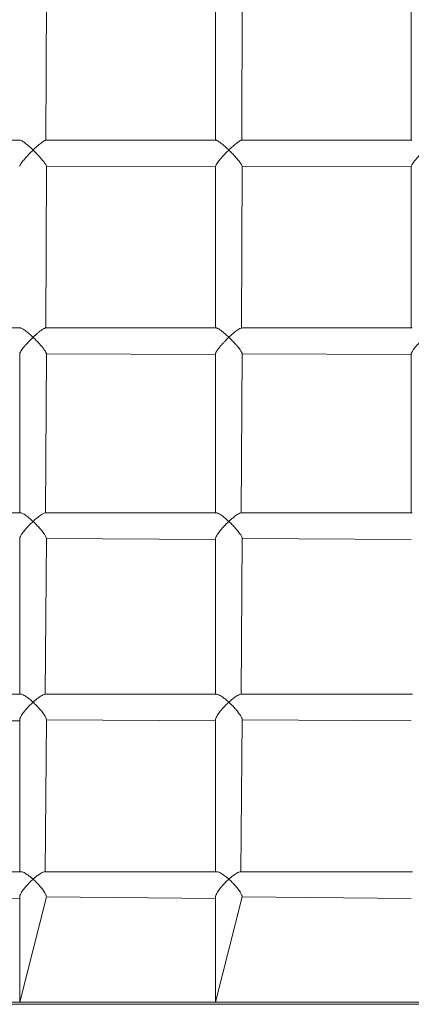
# Model space of a CAD drawing. Units: millimetres. Extents: x -4534 to 383903, y -3372 to 4591.
# Drawn here: x -194 to 26, y 1245 to 1799 of the extents above; entities that cross this region are included whole.
import ezdxf

# ---------------------------------------------------------------- set-up
doc = ezdxf.new("R2010")
doc.units = ezdxf.units.MM
doc.layers.add('Toestel 2D', color=7, linetype='Continuous', lineweight=20)

# ---------------------------------------------------------------- blocks, each defined once
blk = doc.blocks.new('VPL-12-0823')
at = {"layer": 'Toestel 2D', "color": 7, "linetype": 'Continuous', "lineweight": 18}
for p, q in [((-179.04, 1731.49, 22.05), (-178.76, 1823.75, 22.05)), ((-83.76, 1823.74, 22.05), (-83.76, 1731.49, 22.05)), ((-69.04, 1731.49, 22.05), (-68.76, 1823.75, 22.05)), ((26.24, 1823.74, 22.05), (26.24, 1731.49, 22.05)), ((-193.47, 1731.49, 22.05), (-289.04, 1731.49, 22.05)), ((-83.47, 1731.49, 22.05), (-179.04, 1731.49, 22.05)), ((26.53, 1731.49, 22.05), (-69.04, 1731.49, 22.05)), ((-179.12, 1625.86, 22.05), (-178.76, 1716.79, 22.05)), ((-178.76, 1716.79, 22.05), (-83.76, 1716.49, 22.05)), ((-83.76, 1716.79, 22.05), (-83.76, 1625.86, 22.05)), ((-69.16, 1625.86, 22.05), (-68.76, 1716.79, 22.05)), ((-68.76, 1716.79, 22.05), (26.24, 1716.49, 22.05)), ((26.24, 1716.79, 22.05), (26.24, 1625.86, 22.05)), ((-193.35, 1625.86, 22.05), (-289.16, 1625.86, 22.05)), ((-83.41, 1625.86, 22.05), (-179.12, 1625.86, 22.05)), ((26.65, 1625.86, 22.05), (-69.16, 1625.86, 22.05)), ((-193.76, 1611.25, 22.05), (-193.76, 1521.88, 22.05)), ((-179.28, 1521.88, 22.05), (-178.76, 1611.22, 22.05)), ((-178.76, 1611.22, 22.05), (-83.76, 1610.86, 22.05)), ((-83.76, 1611.22, 22.05), (-83.76, 1521.88, 22.05)), ((-69.28, 1521.88, 22.05), (-68.76, 1611.25, 22.05)), ((-68.76, 1611.25, 22.05), (26.24, 1610.86, 22.05)), ((26.24, 1611.23, 22.05), (26.24, 1521.88, 22.05)), ((-193.23, 1521.88, 22.05), (-289.28, 1521.88, 22.05)), ((-83.23, 1521.88, 22.05), (-179.28, 1521.88, 22.05)), ((26.72, 1521.88, 22.05), (-69.28, 1521.88, 22.05)), ((-193.76, 1507.4, 22.05), (-193.76, 1419.83, 22.05)), ((-179.4, 1419.83, 22.05), (-178.76, 1507.36, 22.05)), ((-178.76, 1507.36, 22.05), (-83.76, 1506.88, 22.05)), ((-83.76, 1507.4, 22.05), (-83.76, 1419.83, 22.05)), ((-69.4, 1419.83, 22.05), (-68.76, 1507.36, 22.05)), ((-68.76, 1507.36, 22.05), (26.24, 1506.88, 22.05)), ((-193.12, 1419.83, 22.05), (-289.4, 1419.83, 22.05)), ((-83.12, 1419.83, 22.05), (-179.4, 1419.83, 22.05)), ((26.88, 1419.83, 22.05), (-69.4, 1419.83, 22.05)), ((-288.76, 1405.47, 22.05), (-193.76, 1404.83, 22.05)), ((-193.76, 1405.49, 22.05), (-193.76, 1319.95, 22.05)), ((-179.53, 1319.95, 22.05), (-178.76, 1405.47, 22.05)), ((-178.76, 1405.47, 22.05), (-83.76, 1404.83, 22.05)), ((-83.76, 1405.49, 22.05), (-83.76, 1319.95, 22.05)), ((-69.53, 1319.95, 22.05), (-68.76, 1405.47, 22.05)), ((-68.76, 1405.47, 22.05), (26.24, 1404.83, 22.05)), ((-192.98, 1319.95, 22.05), (-289.53, 1319.95, 22.05)), ((-82.98, 1319.95, 22.05), (-179.53, 1319.95, 22.05)), ((27.02, 1319.95, 22.05), (-69.53, 1319.95, 22.05)), ((-288.76, 1305.76, 22.05), (-193.76, 1304.95, 22.05)), ((-193.76, 1305.77, 22.05), (-193.76, 1246.53, 22.05)), ((-193.76, 1246.53, 22.05), (-178.76, 1305.76, 22.05)), ((-178.76, 1305.76, 22.05), (-83.76, 1304.95, 22.05)), ((-83.76, 1305.77, 22.05), (-83.76, 1246.53, 22.05)), ((-83.76, 1246.53, 22.05), (-68.76, 1305.76, 22.05)), ((-68.76, 1305.76, 22.05), (26.24, 1304.95, 22.05)), ((-535.31, 1246.53, 22.05), (492.8, 1246.53, 22.05)), ((493.32, 1245.37, 22.05), (-535.83, 1245.37, 22.05))]:
    blk.add_line(p, q, dxfattribs=at)
for points, knots in [([(-186.26, 1725.9, 22.05), (-186.26, 1725.91, 22.05), (-186.83, 1726.46, 22.05), (-187.99, 1727.55, 22.05), (-189.9, 1729.22, 22.05), (-191.67, 1730.59, 22.05), (-192.98, 1731.41, 22.05), (-193.34, 1731.44, 22.05), (-193.47, 1731.49, 22.05)], [0, 0, 0, 0, 0.001405, 0.197185, 0.398701, 0.674607, 0.87887, 1, 1, 1, 1]), ([(-179.04, 1731.49, 22.05), (-179.18, 1731.44, 22.05), (-179.53, 1731.41, 22.05), (-180.84, 1730.59, 22.05), (-182.59, 1729.23, 22.05), (-184.5, 1727.56, 22.05), (-185.66, 1726.48, 22.05), (-186.25, 1725.91, 22.05), (-186.26, 1725.9, 22.05)], [0, 0, 0, 0, 0.1211293, 0.3253919, 0.6012976, 0.7969086, 0.9985953, 1, 1, 1, 1]), ([(-76.26, 1725.9, 22.05), (-76.26, 1725.91, 22.05), (-76.83, 1726.46, 22.05), (-77.99, 1727.55, 22.05), (-79.9, 1729.22, 22.05), (-81.67, 1730.59, 22.05), (-82.98, 1731.41, 22.05), (-83.34, 1731.44, 22.05), (-83.47, 1731.49, 22.05)], [0, 0, 0, 0, 0.001405, 0.197185, 0.398701, 0.674607, 0.87887, 1, 1, 1, 1]), ([(-69.04, 1731.49, 22.05), (-69.18, 1731.44, 22.05), (-69.53, 1731.41, 22.05), (-70.84, 1730.59, 22.05), (-72.59, 1729.23, 22.05), (-74.5, 1727.56, 22.05), (-75.66, 1726.48, 22.05), (-76.25, 1725.91, 22.05), (-76.26, 1725.9, 22.05)], [0, 0, 0, 0, 0.121129, 0.325392, 0.601298, 0.796909, 0.998595, 1, 1, 1, 1]), ([(-193.76, 1716.79, 22.05), (-193.72, 1716.86, 22.05), (-193.78, 1716.99, 22.05), (-193.41, 1717.69, 22.05), (-192.58, 1718.97, 22.05), (-191.28, 1720.59, 22.05), (-189.79, 1722.28, 22.05), (-188.18, 1724, 22.05), (-186.97, 1725.21, 22.05), (-186.26, 1725.9, 22.05), (-186.26, 1725.9, 22.05)], [0, 0, 0, 0, 0.029619, 0.157516, 0.29114, 0.497797, 0.639518, 0.785241, 0.998772, 1, 1, 1, 1]), ([(-186.26, 1725.9, 22.05), (-186.25, 1725.9, 22.05), (-185.68, 1725.34, 22.05), (-184.52, 1724.19, 22.05), (-183.02, 1722.61, 22.05), (-181.48, 1720.88, 22.05), (-180.12, 1719.22, 22.05), (-179.14, 1717.78, 22.05), (-178.73, 1716.99, 22.05), (-178.79, 1716.84, 22.05), (-178.76, 1716.79, 22.05)], [0, 0, 0, 0, 0.001217, 0.17081, 0.345371, 0.457333, 0.671346, 0.827932, 0.9602, 1, 1, 1, 1]), ([(-83.76, 1716.79, 22.05), (-83.72, 1716.86, 22.05), (-83.78, 1716.99, 22.05), (-83.41, 1717.69, 22.05), (-82.58, 1718.97, 22.05), (-81.28, 1720.59, 22.05), (-79.79, 1722.28, 22.05), (-78.18, 1724, 22.05), (-76.97, 1725.21, 22.05), (-76.26, 1725.9, 22.05), (-76.26, 1725.9, 22.05)], [0, 0, 0, 0, 0.029619, 0.157516, 0.29114, 0.497797, 0.639518, 0.785241, 0.998772, 1, 1, 1, 1]), ([(-76.26, 1725.9, 22.05), (-76.25, 1725.9, 22.05), (-75.68, 1725.34, 22.05), (-74.52, 1724.19, 22.05), (-73.02, 1722.61, 22.05), (-71.48, 1720.88, 22.05), (-70.12, 1719.22, 22.05), (-69.14, 1717.78, 22.05), (-68.74, 1716.99, 22.05), (-68.79, 1716.84, 22.05), (-68.76, 1716.79, 22.05)], [0, 0, 0, 0, 0.0012168, 0.1708095, 0.3453711, 0.4573331, 0.6713461, 0.8279319, 0.9601999, 1, 1, 1, 1]), ([(26.24, 1716.79, 22.05), (26.28, 1716.86, 22.05), (26.22, 1716.99, 22.05), (26.59, 1717.69, 22.05), (27.42, 1718.97, 22.05), (28.72, 1720.59, 22.05), (30.21, 1722.28, 22.05), (31.82, 1724, 22.05), (33.03, 1725.21, 22.05), (33.74, 1725.9, 22.05), (33.74, 1725.9, 22.05)], [0, 0, 0, 0, 0.029619, 0.157516, 0.29114, 0.497797, 0.639518, 0.785241, 0.998772, 1, 1, 1, 1]), ([(-186.26, 1620.62, 22.05), (-186.26, 1620.63, 22.05), (-186.83, 1621.17, 22.05), (-187.99, 1622.24, 22.05), (-189.91, 1623.85, 22.05), (-191.67, 1625.13, 22.05), (-192.92, 1625.83, 22.05), (-193.25, 1625.8, 22.05), (-193.35, 1625.86, 22.05)], [0, 0, 0, 0, 0.0014509, 0.2036694, 0.4118128, 0.6967927, 0.9077734, 1, 1, 1, 1]), ([(-179.12, 1625.86, 22.05), (-179.23, 1625.83, 22.05), (-179.44, 1625.82, 22.05), (-179.84, 1625.65, 22.05), (-180.25, 1625.44, 22.05), (-180.77, 1625.14, 22.05), (-181.37, 1624.73, 22.05), (-182.08, 1624.22, 22.05), (-182.73, 1623.72, 22.05), (-183.47, 1623.12, 22.05), (-184.16, 1622.53, 22.05), (-184.83, 1621.94, 22.05), (-185.36, 1621.46, 22.05), (-185.8, 1621.05, 22.05), (-186.1, 1620.77, 22.05), (-186.25, 1620.63, 22.05), (-186.26, 1620.62, 22.05)], [0, 0, 0, 0, 0.093172, 0.1708884, 0.2239236, 0.3041951, 0.4092301, 0.4808442, 0.5891827, 0.6560224, 0.7569345, 0.8424552, 0.8942732, 0.9459038, 0.9985542, 1, 1, 1, 1]), ([(-76.26, 1620.62, 22.05), (-76.26, 1620.63, 22.05), (-76.41, 1620.77, 22.05), (-76.69, 1621.04, 22.05), (-77.12, 1621.43, 22.05), (-77.64, 1621.91, 22.05), (-78.31, 1622.5, 22.05), (-79.02, 1623.1, 22.05), (-79.68, 1623.63, 22.05), (-80.32, 1624.14, 22.05), (-81.04, 1624.67, 22.05), (-81.67, 1625.09, 22.05), (-82.19, 1625.4, 22.05), (-82.62, 1625.63, 22.05), (-82.99, 1625.78, 22.05), (-83.25, 1625.85, 22.05), (-83.36, 1625.85, 22.05), (-83.41, 1625.86, 22.05)], [0, 0, 0, 0, 0.001445, 0.051648, 0.101933, 0.152055, 0.237495, 0.341122, 0.410645, 0.480845, 0.587312, 0.695509, 0.747454, 0.826275, 0.90644, 0.961549, 1, 1, 1, 1]), ([(-69.16, 1625.86, 22.05), (-69.26, 1625.8, 22.05), (-69.59, 1625.83, 22.05), (-70.85, 1625.13, 22.05), (-72.59, 1623.86, 22.05), (-74.5, 1622.25, 22.05), (-75.66, 1621.19, 22.05), (-76.25, 1620.63, 22.05), (-76.26, 1620.62, 22.05)], [0, 0, 0, 0, 0.0922264, 0.3032065, 0.5881858, 0.7902297, 0.9985492, 1, 1, 1, 1]), ([(-193.76, 1611.25, 22.05), (-193.72, 1611.34, 22.05), (-193.78, 1611.51, 22.05), (-193.41, 1612.26, 22.05), (-192.58, 1613.62, 22.05), (-191.28, 1615.29, 22.05), (-189.79, 1617.01, 22.05), (-188.18, 1618.74, 22.05), (-186.97, 1619.94, 22.05), (-186.26, 1620.62, 22.05), (-186.26, 1620.62, 22.05)], [0, 0, 0, 0, 0.029468, 0.157385, 0.291029, 0.497719, 0.639462, 0.785208, 0.998772, 1, 1, 1, 1]), ([(-186.26, 1620.62, 22.05), (-186.25, 1620.62, 22.05), (-185.82, 1620.21, 22.05), (-185.15, 1619.55, 22.05), (-184.2, 1618.59, 22.05), (-183.49, 1617.84, 22.05), (-182.81, 1617.09, 22.05), (-182.2, 1616.41, 22.05), (-181.64, 1615.75, 22.05), (-181.08, 1615.07, 22.05), (-180.52, 1614.36, 22.05), (-180.01, 1613.68, 22.05), (-179.64, 1613.13, 22.05), (-179.34, 1612.66, 22.05), (-179.11, 1612.26, 22.05), (-178.94, 1611.89, 22.05), (-178.83, 1611.6, 22.05), (-178.76, 1611.38, 22.05), (-178.76, 1611.27, 22.05), (-178.76, 1611.22, 22.05)], [0, 0, 0, 0, 0.001213, 0.127544, 0.19925, 0.28622, 0.344568, 0.41207, 0.480118, 0.5308, 0.6077, 0.685911, 0.736417, 0.781309, 0.839839, 0.882765, 0.926516, 0.97091, 1, 1, 1, 1]), ([(-83.76, 1611.22, 22.05), (-83.74, 1611.32, 22.05), (-83.74, 1611.42, 22.05), (-83.67, 1611.65, 22.05), (-83.55, 1611.94, 22.05), (-83.39, 1612.27, 22.05), (-83.19, 1612.63, 22.05), (-82.94, 1613.02, 22.05), (-82.65, 1613.46, 22.05), (-82.25, 1614.02, 22.05), (-81.73, 1614.71, 22.05), (-81.09, 1615.49, 22.05), (-80.34, 1616.38, 22.05), (-79.44, 1617.38, 22.05), (-78.52, 1618.37, 22.05), (-77.69, 1619.22, 22.05), (-76.98, 1619.92, 22.05), (-76.5, 1620.39, 22.05), (-76.26, 1620.62, 22.05), (-76.26, 1620.62, 22.05)], [0, 0, 0, 0, 0.029536, 0.071504, 0.114297, 0.157649, 0.201627, 0.246283, 0.291371, 0.342165, 0.419581, 0.498383, 0.568813, 0.676133, 0.785375, 0.856017, 0.927209, 0.998775, 1, 1, 1, 1]), ([(-76.26, 1620.62, 22.05), (-76.25, 1620.62, 22.05), (-75.68, 1620.07, 22.05), (-74.52, 1618.93, 22.05), (-72.95, 1617.26, 22.05), (-71.36, 1615.45, 22.05), (-69.99, 1613.71, 22.05), (-69.09, 1612.25, 22.05), (-68.72, 1611.46, 22.05), (-68.78, 1611.29, 22.05), (-68.76, 1611.25, 22.05)], [0, 0, 0, 0, 0.001216, 0.170665, 0.34508, 0.480834, 0.686357, 0.840056, 0.970888, 1, 1, 1, 1]), ([(26.24, 1611.23, 22.05), (26.26, 1611.32, 22.05), (26.26, 1611.45, 22.05), (26.38, 1611.79, 22.05), (26.6, 1612.26, 22.05), (26.92, 1612.82, 22.05), (27.4, 1613.54, 22.05), (28.06, 1614.45, 22.05), (29.02, 1615.64, 22.05), (30.21, 1617.01, 22.05), (31.48, 1618.37, 22.05), (32.66, 1619.58, 22.05), (33.38, 1620.28, 22.05), (33.74, 1620.62, 22.05), (33.74, 1620.62, 22.05)], [0, 0, 0, 0, 0.029523, 0.092723, 0.157624, 0.223807, 0.291353, 0.393401, 0.498349, 0.639836, 0.785318, 0.891479, 0.998774, 1, 1, 1, 1]), ([(-186.26, 1517, 22.05), (-186.26, 1517.01, 22.05), (-186.83, 1517.54, 22.05), (-187.99, 1518.58, 22.05), (-189.91, 1520.13, 22.05), (-191.66, 1521.3, 22.05), (-192.87, 1521.9, 22.05), (-193.17, 1521.84, 22.05), (-193.23, 1521.88, 22.05)], [0, 0, 0, 0, 0.0015, 0.2106, 0.425825, 0.720502, 0.938662, 1, 1, 1, 1]), ([(-179.28, 1521.88, 22.05), (-179.34, 1521.84, 22.05), (-179.64, 1521.9, 22.05), (-180.85, 1521.3, 22.05), (-182.59, 1520.14, 22.05), (-184.5, 1518.59, 22.05), (-185.66, 1517.56, 22.05), (-186.25, 1517.01, 22.05), (-186.26, 1517, 22.05)], [0, 0, 0, 0, 0.061338, 0.279497, 0.574173, 0.783092, 0.9985, 1, 1, 1, 1]), ([(-76.26, 1517, 22.05), (-76.26, 1517.01, 22.05), (-76.83, 1517.54, 22.05), (-77.99, 1518.58, 22.05), (-79.91, 1520.13, 22.05), (-81.66, 1521.3, 22.05), (-82.87, 1521.9, 22.05), (-83.17, 1521.84, 22.05), (-83.23, 1521.88, 22.05)], [0, 0, 0, 0, 0.0015002, 0.2105996, 0.4258254, 0.7205022, 0.9386618, 1, 1, 1, 1]), ([(-69.28, 1521.88, 22.05), (-69.34, 1521.84, 22.05), (-69.64, 1521.9, 22.05), (-70.85, 1521.3, 22.05), (-72.59, 1520.14, 22.05), (-74.5, 1518.59, 22.05), (-75.66, 1517.56, 22.05), (-76.25, 1517.01, 22.05), (-76.26, 1517, 22.05)], [0, 0, 0, 0, 0.061338, 0.279497, 0.574173, 0.783092, 0.9985, 1, 1, 1, 1]), ([(-193.76, 1507.4, 22.05), (-193.72, 1507.5, 22.05), (-193.78, 1507.71, 22.05), (-193.41, 1508.52, 22.05), (-192.58, 1509.95, 22.05), (-191.28, 1511.67, 22.05), (-189.79, 1513.41, 22.05), (-188.18, 1515.14, 22.05), (-186.97, 1516.33, 22.05), (-186.26, 1517, 22.05), (-186.26, 1517, 22.05)], [0, 0, 0, 0, 0.029347, 0.157281, 0.290941, 0.497657, 0.639418, 0.785181, 0.998772, 1, 1, 1, 1]), ([(-186.26, 1517, 22.05), (-186.25, 1517, 22.05), (-185.68, 1516.46, 22.05), (-184.52, 1515.33, 22.05), (-182.87, 1513.58, 22.05), (-181.24, 1511.68, 22.05), (-179.9, 1509.89, 22.05), (-178.94, 1508.29, 22.05), (-178.82, 1507.67, 22.05), (-178.76, 1507.36, 22.05)], [0, 0, 0, 0, 0.001215, 0.170589, 0.344925, 0.503511, 0.701128, 0.852145, 1, 1, 1, 1]), ([(-83.76, 1507.4, 22.05), (-83.72, 1507.5, 22.05), (-83.78, 1507.71, 22.05), (-83.41, 1508.52, 22.05), (-82.58, 1509.95, 22.05), (-81.28, 1511.67, 22.05), (-79.79, 1513.41, 22.05), (-78.18, 1515.14, 22.05), (-76.97, 1516.33, 22.05), (-76.26, 1517, 22.05), (-76.26, 1517, 22.05)], [0, 0, 0, 0, 0.029347, 0.157281, 0.290941, 0.497657, 0.639418, 0.785181, 0.998772, 1, 1, 1, 1]), ([(-76.26, 1517, 22.05), (-76.25, 1517, 22.05), (-75.68, 1516.46, 22.05), (-74.52, 1515.33, 22.05), (-72.87, 1513.58, 22.05), (-71.24, 1511.68, 22.05), (-69.9, 1509.89, 22.05), (-68.94, 1508.29, 22.05), (-68.82, 1507.67, 22.05), (-68.76, 1507.36, 22.05)], [0, 0, 0, 0, 0.001215, 0.170589, 0.344925, 0.503511, 0.701128, 0.852145, 1, 1, 1, 1]), ([(-186.26, 1415.3, 22.05), (-186.26, 1415.3, 22.05), (-186.83, 1415.83, 22.05), (-187.99, 1416.83, 22.05), (-189.91, 1418.32, 22.05), (-191.65, 1419.39, 22.05), (-192.81, 1419.89, 22.05), (-193.09, 1419.8, 22.05), (-193.12, 1419.83, 22.05)], [0, 0, 0, 0, 0.001553, 0.218004, 0.440796, 0.745833, 0.971662, 1, 1, 1, 1]), ([(-179.4, 1419.83, 22.05), (-179.43, 1419.8, 22.05), (-179.7, 1419.89, 22.05), (-180.86, 1419.39, 22.05), (-182.59, 1418.33, 22.05), (-184.5, 1416.85, 22.05), (-185.66, 1415.84, 22.05), (-186.25, 1415.3, 22.05), (-186.26, 1415.3, 22.05)], [0, 0, 0, 0, 0.028338, 0.254167, 0.559203, 0.775466, 0.998447, 1, 1, 1, 1]), ([(-76.26, 1415.3, 22.05), (-76.26, 1415.3, 22.05), (-76.83, 1415.83, 22.05), (-77.99, 1416.83, 22.05), (-79.91, 1418.32, 22.05), (-81.65, 1419.39, 22.05), (-82.81, 1419.89, 22.05), (-83.09, 1419.8, 22.05), (-83.12, 1419.83, 22.05)], [0, 0, 0, 0, 0.001553, 0.218004, 0.440796, 0.745833, 0.971662, 1, 1, 1, 1]), ([(-69.4, 1419.83, 22.05), (-69.43, 1419.8, 22.05), (-69.7, 1419.89, 22.05), (-70.86, 1419.39, 22.05), (-72.59, 1418.33, 22.05), (-74.5, 1416.85, 22.05), (-75.66, 1415.84, 22.05), (-76.25, 1415.3, 22.05), (-76.26, 1415.3, 22.05)], [0, 0, 0, 0, 0.028338, 0.254167, 0.559203, 0.775466, 0.998447, 1, 1, 1, 1]), ([(-193.76, 1405.49, 22.05), (-193.72, 1405.6, 22.05), (-193.78, 1405.84, 22.05), (-193.41, 1406.71, 22.05), (-192.58, 1408.21, 22.05), (-191.28, 1409.97, 22.05), (-189.79, 1411.73, 22.05), (-188.18, 1413.47, 22.05), (-186.97, 1414.64, 22.05), (-186.26, 1415.29, 22.05), (-186.26, 1415.3, 22.05)], [0, 0, 0, 0, 0.029258, 0.157203, 0.290876, 0.49761, 0.639384, 0.785162, 0.998772, 1, 1, 1, 1]), ([(-186.26, 1415.3, 22.05), (-186.25, 1415.29, 22.05), (-185.68, 1414.77, 22.05), (-184.52, 1413.65, 22.05), (-182.8, 1411.83, 22.05), (-181.13, 1409.85, 22.05), (-179.79, 1407.98, 22.05), (-178.91, 1406.39, 22.05), (-178.82, 1405.76, 22.05), (-178.76, 1405.47, 22.05)], [0, 0, 0, 0, 0.001214, 0.170446, 0.344636, 0.525223, 0.715309, 0.863694, 1, 1, 1, 1]), ([(-83.76, 1405.49, 22.05), (-83.72, 1405.6, 22.05), (-83.78, 1405.84, 22.05), (-83.41, 1406.71, 22.05), (-82.58, 1408.21, 22.05), (-81.28, 1409.97, 22.05), (-79.79, 1411.73, 22.05), (-78.18, 1413.47, 22.05), (-76.97, 1414.64, 22.05), (-76.26, 1415.29, 22.05), (-76.26, 1415.3, 22.05)], [0, 0, 0, 0, 0.029258, 0.157203, 0.290876, 0.49761, 0.639384, 0.785162, 0.998772, 1, 1, 1, 1]), ([(-76.26, 1415.3, 22.05), (-76.25, 1415.29, 22.05), (-75.68, 1414.77, 22.05), (-74.52, 1413.65, 22.05), (-72.8, 1411.83, 22.05), (-71.13, 1409.85, 22.05), (-69.79, 1407.98, 22.05), (-68.91, 1406.39, 22.05), (-68.82, 1405.76, 22.05), (-68.76, 1405.47, 22.05)], [0, 0, 0, 0, 0.001214, 0.170446, 0.344636, 0.525223, 0.715309, 0.863694, 1, 1, 1, 1]), ([(-186.26, 1315.76, 22.05), (-186.26, 1315.76, 22.05), (-186.83, 1316.28, 22.05), (-188, 1317.26, 22.05), (-189.89, 1318.65, 22.05), (-191.71, 1319.73, 22.05), (-192.61, 1319.88, 22.05), (-192.98, 1319.95, 22.05)], [0, 0, 0, 0, 0.00161, 0.226055, 0.457076, 0.773378, 1, 1, 1, 1]), ([(-179.53, 1319.95, 22.05), (-179.9, 1319.88, 22.05), (-180.8, 1319.73, 22.05), (-182.6, 1318.66, 22.05), (-184.5, 1317.28, 22.05), (-185.66, 1316.29, 22.05), (-186.25, 1315.76, 22.05), (-186.26, 1315.76, 22.05)], [0, 0, 0, 0, 0.226621, 0.542923, 0.767174, 0.99839, 1, 1, 1, 1]), ([(-76.26, 1315.76, 22.05), (-76.26, 1315.76, 22.05), (-76.83, 1316.28, 22.05), (-78, 1317.26, 22.05), (-79.89, 1318.65, 22.05), (-81.71, 1319.73, 22.05), (-82.61, 1319.88, 22.05), (-82.98, 1319.95, 22.05)], [0, 0, 0, 0, 0.0016103, 0.2260551, 0.4570758, 0.7733784, 1, 1, 1, 1]), ([(-69.53, 1319.95, 22.05), (-69.9, 1319.88, 22.05), (-70.8, 1319.73, 22.05), (-72.6, 1318.66, 22.05), (-74.5, 1317.28, 22.05), (-75.66, 1316.29, 22.05), (-76.25, 1315.76, 22.05), (-76.26, 1315.76, 22.05)], [0, 0, 0, 0, 0.226621, 0.542923, 0.767174, 0.99839, 1, 1, 1, 1]), ([(-193.76, 1305.77, 22.05), (-193.72, 1305.9, 22.05), (-193.78, 1306.17, 22.05), (-193.41, 1307.09, 22.05), (-192.58, 1308.66, 22.05), (-191.28, 1310.46, 22.05), (-189.79, 1312.23, 22.05), (-188.18, 1313.96, 22.05), (-186.97, 1315.12, 22.05), (-186.26, 1315.76, 22.05), (-186.26, 1315.76, 22.05)], [0, 0, 0, 0, 0.0292, 0.157153, 0.290834, 0.49758, 0.639363, 0.785149, 0.998772, 1, 1, 1, 1]), ([(-186.26, 1315.76, 22.05), (-186.25, 1315.76, 22.05), (-185.68, 1315.24, 22.05), (-184.52, 1314.14, 22.05), (-182.73, 1312.26, 22.05), (-181.02, 1310.2, 22.05), (-179.69, 1308.24, 22.05), (-178.88, 1306.68, 22.05), (-178.82, 1306.05, 22.05), (-178.76, 1305.76, 22.05)], [0, 0, 0, 0, 0.0012145, 0.1704859, 0.3447168, 0.5469714, 0.7301263, 0.8761161, 1, 1, 1, 1]), ([(-83.76, 1305.77, 22.05), (-83.72, 1305.9, 22.05), (-83.78, 1306.17, 22.05), (-83.41, 1307.09, 22.05), (-82.58, 1308.66, 22.05), (-81.28, 1310.46, 22.05), (-79.79, 1312.23, 22.05), (-78.18, 1313.96, 22.05), (-76.97, 1315.12, 22.05), (-76.26, 1315.76, 22.05), (-76.26, 1315.76, 22.05)], [0, 0, 0, 0, 0.0292, 0.157153, 0.290834, 0.49758, 0.639363, 0.785149, 0.998772, 1, 1, 1, 1]), ([(-76.26, 1315.76, 22.05), (-76.25, 1315.76, 22.05), (-75.68, 1315.24, 22.05), (-74.52, 1314.14, 22.05), (-72.73, 1312.26, 22.05), (-71.02, 1310.2, 22.05), (-69.69, 1308.24, 22.05), (-68.88, 1306.68, 22.05), (-68.82, 1306.05, 22.05), (-68.76, 1305.76, 22.05)], [0, 0, 0, 0, 0.001214, 0.170486, 0.344717, 0.546971, 0.730126, 0.876116, 1, 1, 1, 1])]:
    blk.add_open_spline(points, degree=3, knots=knots, dxfattribs=at)

msp = doc.modelspace()

# ---------------------------------------------------------------- block references
msp.add_blockref('VPL-12-0823', (0, 0))

doc.saveas('drawing.dxf')
